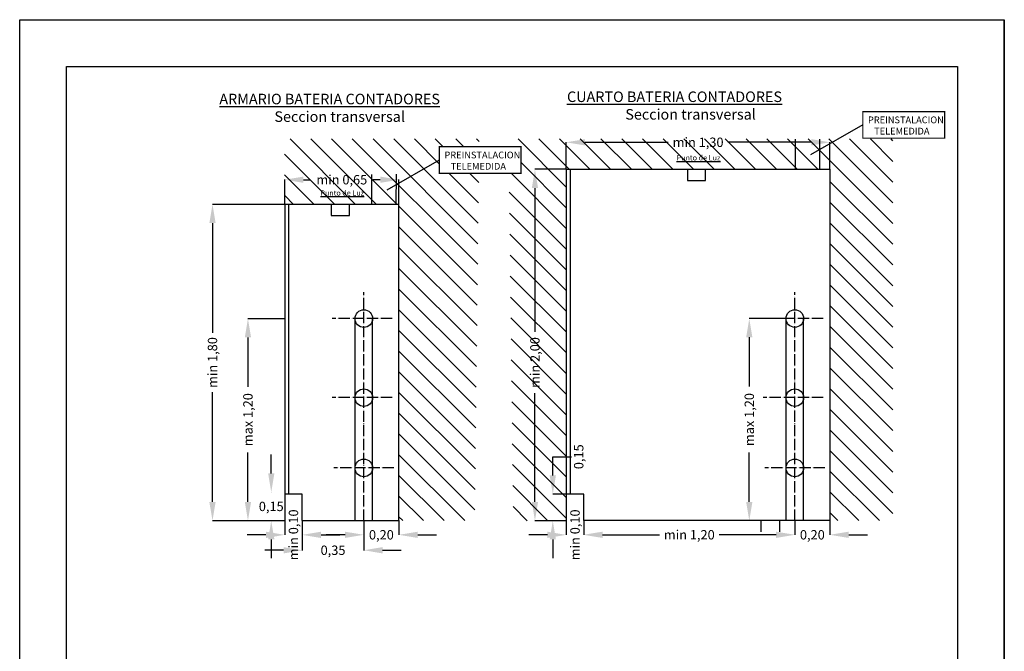
# Model space of a CAD drawing. Units: inches. Extents: x 37 to 2137, y 14 to 2984.
# Drawn here: x 37 to 2137, y 1635 to 2984 of the extents above; entities that cross this region are included whole.
import ezdxf

# ---------------------------------------------------------------- set-up
doc = ezdxf.new("R2010")
doc.units = ezdxf.units.IN
doc.header["$MEASUREMENT"] = 0
doc.linetypes.add('ACAD_ISO04W100', pattern=[30, 24, -3, 0, -3])
for name, color, linetype in [('Aux-Cajetín', 7, 'Continuous'), ('Bateria contadores', 250, 'Continuous'), ('contador', 250, 'Continuous'), ('Ejes', 132, 'ACAD_ISO04W100'), ('estructura 2', 11, 'Continuous'), ('pared interior', 252, 'Continuous'), ('Sombreado', 254, 'Continuous'), ('texto', 250, 'Continuous'), ('texto @ 1', 250, 'Continuous')]:
    doc.layers.add(name, color=color, linetype=linetype)
doc.layers.add('cotas', color=250, linetype='Continuous', lineweight=30)
doc.layers.add('estructura', color=250, linetype='Continuous', lineweight=30)
doc.styles.get("Standard").update_dxf_attribs({"font": 'txt.shx'})
doc.dimstyles.get("Standard").update_dxf_attribs({"dimtxt": 0.18, "dimasz": 0.18, "dimexe": 0.18, "dimexo": 0.0625, "dimgap": 0.09, "dimtad": 0, "dimtih": 1, "dimtoh": 1, "dimdec": 4, "dimzin": 0, "dimdsep": 46, "dimtxsty": 'Standard', "dimcen": 0.09, "dimadec": 0, "dimazin": 0, "dimtfac": 1, "dimtdec": 4, "dimtofl": 0, "dimtmove": 0, "dimatfit": 3, "dimfxl": 1, "dimtolj": 1, "dimtzin": 0, "dimarcsym": 0})
pattern_1 = [(135, (-28957.82, 3530.242), (-22.097087, -22.097087), [])]

# ---------------------------------------------------------------- blocks, each defined once
blk = doc.blocks.new('*D58')
at = {"layer": 'cotas', "color": 0, "lineweight": -2}
for p, q in [((639.6, 1914.3), (639.6, 1850.9)), ((770.8, 1914.3), (770.8, 1850.9)), ((599.6, 1851.1), (559.6, 1851.1)), ((810.8, 1851.1), (850.8, 1851.1))]:
    blk.add_line(p, q, dxfattribs=at)
at = {"layer": 'cotas', "color": 0}
for points in [[(599.6, 1857.8), (599.6, 1844.4), (639.6, 1851.1)], [(810.8, 1857.8), (810.8, 1844.4), (770.8, 1851.1)]]:
    blk.add_solid(points, dxfattribs=at)
at = {"layer": 'Defpoints', "color": 0}
for p in [(639.6, 1914.3), (770.8, 1914.3), (770.8, 1851.1)]:
    blk.add_point(p, dxfattribs=at)
at = {"layer": 'cotas', "color": 0, "lineweight": 30, "insert": (705.2, 1851.1), "char_height": 20, "attachment_point": 5}
blk.add_mtext('\\A1;0,35', dxfattribs=at)
blk = doc.blocks.new('*D33')
at = {"layer": 'cotas', "color": 0, "lineweight": -2}
for p, q in [((770.8, 1914.3), (770.8, 1883.9)), ((845.8, 1914.3), (845.8, 1883.9)), ((730.8, 1884.1), (690.8, 1884.1)), ((885.8, 1884.1), (925.8, 1884.1))]:
    blk.add_line(p, q, dxfattribs=at)
at = {"layer": 'cotas', "color": 0}
for points in [[(730.8, 1890.7), (730.8, 1877.4), (770.8, 1884.1)], [(885.8, 1890.7), (885.8, 1877.4), (845.8, 1884.1)]]:
    blk.add_solid(points, dxfattribs=at)
at = {"layer": 'Defpoints', "color": 0}
for p in [(770.8, 1914.3), (845.8, 1914.3), (845.8, 1884.1)]:
    blk.add_point(p, dxfattribs=at)
at = {"layer": 'cotas', "color": 0, "lineweight": 30, "insert": (808.3, 1884.1), "char_height": 20, "attachment_point": 5}
blk.add_mtext('\\A1;0,20', dxfattribs=at)
blk = doc.blocks.new('*D59')
at = {"layer": 'Defpoints', "color": 0}
for p in [(602.1, 1970.6), (639.6, 1914.3), (639.6, 1884)]:
    blk.add_point(p, dxfattribs=at)
at = {"layer": 'texto', "color": 0, "lineweight": -2}
for p, q in [((602.1, 1970.6), (602.1, 1883.8)), ((639.6, 1914.3), (639.6, 1883.8)), ((562.1, 1884), (522.1, 1884)), ((679.6, 1884), (719.6, 1884))]:
    blk.add_line(p, q, dxfattribs=at)
at = {"layer": 'texto', "color": 0}
for points in [[(562.1, 1890.7), (562.1, 1877.3), (602.1, 1884)], [(679.6, 1890.7), (679.6, 1877.3), (639.6, 1884)]]:
    blk.add_solid(points, dxfattribs=at)
at = {"layer": 'texto', "color": 0, "lineweight": 30, "insert": (620.8, 1884), "char_height": 20, "attachment_point": 5, "rotation": 90}
blk.add_mtext('\\A1;min 0,10', dxfattribs=at)
blk = doc.blocks.new('*D34')
at = {"layer": 'cotas', "color": 0, "lineweight": -2}
for p, q in [((573.4, 2015.3), (573.4, 2055.3)), ((573.5, 1975.3), (573.3, 1975.3)), ((602, 1914.2), (573.3, 1914.2)), ((573.4, 1874.2), (573.4, 1834.2))]:
    blk.add_line(p, q, dxfattribs=at)
at = {"layer": 'cotas', "color": 0}
for points in [[(566.8, 2015.3), (580.1, 2015.3), (573.4, 1975.3)], [(566.8, 1874.2), (580.1, 1874.2), (573.4, 1914.2)]]:
    blk.add_solid(points, dxfattribs=at)
at = {"layer": 'Defpoints', "color": 0}
for p in [(573.4, 1975.3), (573.6, 1975.3), (602.1, 1914.2)]:
    blk.add_point(p, dxfattribs=at)
at = {"layer": 'cotas', "color": 0, "lineweight": 30, "insert": (573.4, 1944.7), "char_height": 20, "attachment_point": 5}
blk.add_mtext('\\A1;0,15', dxfattribs=at)
blk = doc.blocks.new('*D35')
at = {"layer": 'cotas', "color": 0, "lineweight": -2}
for p, q in [((602, 2345.4), (523.5, 2345.4)), ((523.7, 2305.4), (523.7, 2200.1)), ((523.7, 1954.2), (523.7, 2059.5)), ((602, 1914.2), (523.5, 1914.2))]:
    blk.add_line(p, q, dxfattribs=at)
at = {"layer": 'cotas', "color": 0}
for points in [[(517.1, 2305.4), (530.4, 2305.4), (523.7, 2345.4)], [(517.1, 1954.2), (530.4, 1954.2), (523.7, 1914.2)]]:
    blk.add_solid(points, dxfattribs=at)
at = {"layer": 'Defpoints', "color": 0}
for p in [(602.1, 2345.4), (523.7, 1914.2), (602, 1914.2)]:
    blk.add_point(p, dxfattribs=at)
at = {"layer": 'cotas', "color": 0, "lineweight": 30, "insert": (523.7, 2129.8), "char_height": 20, "attachment_point": 5, "rotation": 90}
blk.add_mtext('\\A1;max 1,20', dxfattribs=at)
blk = doc.blocks.new('*D60')
at = {"layer": 'cotas', "color": 0, "lineweight": -2}
for p, q in [((602, 2589.4), (447.9, 2589.4)), ((448.1, 2549.4), (448.1, 2315.4)), ((448.1, 1954.2), (448.1, 2188.2)), ((602, 1914.2), (447.9, 1914.2))]:
    blk.add_line(p, q, dxfattribs=at)
at = {"layer": 'cotas', "color": 0}
for points in [[(441.4, 2549.4), (454.8, 2549.4), (448.1, 2589.4)], [(441.4, 1954.2), (454.8, 1954.2), (448.1, 1914.2)]]:
    blk.add_solid(points, dxfattribs=at)
at = {"layer": 'Defpoints', "color": 0}
for p in [(602.1, 2589.4), (448.1, 1914.2), (602.1, 1914.2)]:
    blk.add_point(p, dxfattribs=at)
at = {"layer": 'cotas', "color": 0, "lineweight": 30, "insert": (448.1, 2251.8), "char_height": 20, "attachment_point": 5, "rotation": 90}
blk.add_mtext('\\A1;min 1,80', dxfattribs=at)
blk = doc.blocks.new('*D61')
at = {"layer": 'cotas', "color": 0, "lineweight": -2}
for p, q in [((602.1, 2589.4), (602.1, 2642.2)), ((642.1, 2642), (657, 2642)), ((805.8, 2642), (790.9, 2642)), ((845.8, 2589.4), (845.8, 2642.2))]:
    blk.add_line(p, q, dxfattribs=at)
at = {"layer": 'cotas', "color": 0}
for points in [[(642.1, 2648.7), (642.1, 2635.3), (602.1, 2642)], [(805.8, 2648.7), (805.8, 2635.3), (845.8, 2642)]]:
    blk.add_solid(points, dxfattribs=at)
at = {"layer": 'Defpoints', "color": 0}
for p in [(845.8, 2642), (602.1, 2589.4), (845.8, 2589.3)]:
    blk.add_point(p, dxfattribs=at)
at = {"layer": 'cotas', "color": 0, "lineweight": 30, "insert": (723.9, 2642), "char_height": 20, "attachment_point": 5}
blk.add_mtext('\\A1;min 0,65', dxfattribs=at)
blk = doc.blocks.new('*D36')
at = {"layer": 'cotas', "color": 0, "lineweight": -2}
for p, q in [((1690, 1914.3), (1690, 1883.9)), ((1765, 1914.3), (1765, 1883.9)), ((1650, 1884.1), (1610, 1884.1)), ((1805, 1884.1), (1845, 1884.1))]:
    blk.add_line(p, q, dxfattribs=at)
at = {"layer": 'cotas', "color": 0}
for points in [[(1650, 1890.8), (1650, 1877.4), (1690, 1884.1)], [(1805, 1890.8), (1805, 1877.4), (1765, 1884.1)]]:
    blk.add_solid(points, dxfattribs=at)
at = {"layer": 'Defpoints', "color": 0}
for p in [(1690, 1914.4), (1765, 1914.4), (1765, 1884.1)]:
    blk.add_point(p, dxfattribs=at)
at = {"layer": 'cotas', "color": 0, "lineweight": 30, "insert": (1727.5, 1884.1), "char_height": 20, "attachment_point": 5}
blk.add_mtext('\\A1;0,20', dxfattribs=at)
blk = doc.blocks.new('*D37')
at = {"layer": 'cotas', "color": 0, "lineweight": -2}
for p, q in [((1240, 1914.4), (1240, 1884)), ((1690, 1914.4), (1690, 1884)), ((1280, 1884.2), (1401.4, 1884.2)), ((1650, 1884.2), (1528.6, 1884.2))]:
    blk.add_line(p, q, dxfattribs=at)
at = {"layer": 'cotas', "color": 0}
for points in [[(1280, 1890.8), (1280, 1877.5), (1240, 1884.2)], [(1650, 1890.8), (1650, 1877.5), (1690, 1884.2)]]:
    blk.add_solid(points, dxfattribs=at)
at = {"layer": 'Defpoints', "color": 0}
for p in [(1240, 1914.4), (1690, 1914.4), (1690, 1884.2)]:
    blk.add_point(p, dxfattribs=at)
at = {"layer": 'cotas', "color": 0, "lineweight": 30, "insert": (1465, 1884.2), "char_height": 20, "attachment_point": 5}
blk.add_mtext('\\A1;min 1,20', dxfattribs=at)
blk = doc.blocks.new('*D38')
at = {"layer": 'cotas', "color": 0, "lineweight": -2}
for p, q in [((1690, 2345.6), (1592.8, 2345.6)), ((1593, 2305.6), (1593, 2200.3)), ((1593, 1954.4), (1593, 2059.7)), ((1671.2, 1914.4), (1592.8, 1914.4))]:
    blk.add_line(p, q, dxfattribs=at)
at = {"layer": 'cotas', "color": 0}
for points in [[(1586.3, 2305.6), (1599.6, 2305.6), (1593, 2345.6)], [(1586.3, 1954.4), (1599.6, 1954.4), (1593, 1914.4)]]:
    blk.add_solid(points, dxfattribs=at)
at = {"layer": 'Defpoints', "color": 0}
for p in [(1690, 2345.6), (1593, 1914.4), (1671.3, 1914.4)]:
    blk.add_point(p, dxfattribs=at)
at = {"layer": 'cotas', "color": 0, "insert": (1593, 2130), "char_height": 20, "attachment_point": 5, "rotation": 90}
blk.add_mtext('\\A1;max 1,20', dxfattribs=at)
blk = doc.blocks.new('*D39')
at = {"layer": 'cotas', "color": 0, "lineweight": -2}
for p, q in [((1202.5, 2664.3), (1135.7, 2664.3)), ((1135.8, 2624.3), (1135.8, 2317.1)), ((1135.8, 1954.2), (1135.8, 2186.5)), ((1202.5, 1914.2), (1135.7, 1914.2))]:
    blk.add_line(p, q, dxfattribs=at)
at = {"layer": 'cotas', "color": 0}
for points in [[(1129.2, 2624.3), (1142.5, 2624.3), (1135.8, 2664.3)], [(1129.2, 1954.2), (1142.5, 1954.2), (1135.8, 1914.2)]]:
    blk.add_solid(points, dxfattribs=at)
at = {"layer": 'Defpoints', "color": 0}
for p in [(1202.6, 2664.3), (1135.8, 1914.2), (1202.5, 1914.2)]:
    blk.add_point(p, dxfattribs=at)
at = {"layer": 'cotas', "color": 0, "lineweight": 30, "insert": (1135.8, 2251.8), "char_height": 20, "attachment_point": 5, "rotation": 90}
blk.add_mtext('\\A1;min 2,00', dxfattribs=at)
blk = doc.blocks.new('*D40')
at = {"layer": 'Defpoints', "color": 0}
for p in [(1173.9, 1970.7), (1202.6, 1970.7), (1202.5, 1914.2)]:
    blk.add_point(p, dxfattribs=at)
at = {"layer": 'texto', "color": 0, "lineweight": -2}
for p, q in [((1173.9, 2010.7), (1173.9, 2050.7)), ((1173.9, 2050.7), (1213.9, 2050.7)), ((1202.5, 1970.7), (1173.7, 1970.7)), ((1202.5, 1914.2), (1173.7, 1914.2)), ((1173.9, 1874.2), (1173.9, 1834.2))]:
    blk.add_line(p, q, dxfattribs=at)
at = {"layer": 'texto', "color": 0}
for points in [[(1167.3, 2010.7), (1180.6, 2010.7), (1173.9, 1970.7)], [(1167.3, 1874.2), (1180.6, 1874.2), (1173.9, 1914.2)]]:
    blk.add_solid(points, dxfattribs=at)
at = {"layer": 'texto', "color": 0, "lineweight": 30, "insert": (1229.2, 2050.7), "char_height": 20, "attachment_point": 5, "rotation": 90}
blk.add_mtext('\\A1;0,15', dxfattribs=at)
blk = doc.blocks.new('*D62')
at = {"layer": 'cotas', "color": 0, "lineweight": -2}
for p, q in [((1202.5, 2664.4), (1202.5, 2722.1)), ((1242.5, 2721.9), (1420.2, 2721.9)), ((1725, 2721.9), (1547.4, 2721.9)), ((1765, 2664.4), (1765, 2722.1))]:
    blk.add_line(p, q, dxfattribs=at)
at = {"layer": 'cotas', "color": 0}
for points in [[(1242.5, 2728.6), (1242.5, 2715.2), (1202.5, 2721.9)], [(1725, 2728.6), (1725, 2715.2), (1765, 2721.9)]]:
    blk.add_solid(points, dxfattribs=at)
at = {"layer": 'Defpoints', "color": 0}
for p in [(1765, 2721.9), (1202.5, 2664.3), (1765, 2664.3)]:
    blk.add_point(p, dxfattribs=at)
at = {"layer": 'cotas', "color": 0, "lineweight": 30, "insert": (1483.8, 2721.9), "char_height": 20, "attachment_point": 5}
blk.add_mtext('\\A1;min 1,30 ', dxfattribs=at)
blk = doc.blocks.new('*D54')
at = {"layer": 'Defpoints', "color": 0}
for p in [(1202.5, 1970.7), (1240, 1914.4), (1240, 1884)]:
    blk.add_point(p, dxfattribs=at)
at = {"layer": 'texto', "color": 0, "lineweight": -2}
for p, q in [((1202.5, 1970.6), (1202.5, 1883.9)), ((1240, 1914.3), (1240, 1883.9)), ((1162.5, 1884), (1122.5, 1884)), ((1280, 1884), (1320, 1884))]:
    blk.add_line(p, q, dxfattribs=at)
at = {"layer": 'texto', "color": 0}
for points in [[(1162.5, 1890.7), (1162.5, 1877.4), (1202.5, 1884)], [(1280, 1890.7), (1280, 1877.4), (1240, 1884)]]:
    blk.add_solid(points, dxfattribs=at)
at = {"layer": 'texto', "color": 0, "lineweight": 30, "insert": (1221.3, 1884), "char_height": 20, "attachment_point": 5, "rotation": 90}
blk.add_mtext('\\A1;min 0,10', dxfattribs=at)

msp = doc.modelspace()

# ---------------------------------------------------------------- hatches: boundary and pattern name
at = {"layer": 'Sombreado', "ltscale": 1.5}
h = msp.add_hatch(dxfattribs=at)
h.set_pattern_fill('ANSI31', color=256, scale=250, angle=90, style=0)
h.set_pattern_definition(pattern_1)
h.paths.add_polyline_path([(931.83161, 2712.30586), (1016.75891, 2712.30586), (1016.95472, 2729.13951), (601.99611, 2729.13951), (602.05861, 2589.43023), (845.80862, 2589.40679), (845.80862, 1914.34429), (1007.4766, 1914.2946), (1016.10007, 2655.66459), (931.83161, 2655.66459)])
h = msp.add_hatch(dxfattribs=at)
h.set_pattern_fill('ANSI31', color=256, scale=250, angle=90, style=0)
h.set_pattern_definition(pattern_1)
h.paths.add_polyline_path([(1049.13206, 1914.28179), (1048.88158, 1914.28192), (1048.88158, 1914.28187)])
h.paths.add_polyline_path([(1106.30832, 2655.66459), (1080.70273, 2655.66459), (1089.46098, 1914.26092), (1202.54456, 1914.20238), (1202.51735, 1970.66396), (1202.57985, 1970.66396), (1202.568, 2664.34367), (1765.04457, 2664.40617), (1765.04457, 1914.36711), (1899.33054, 1914.30461), (1899.33054, 2729.13951), (1079.83476, 2729.13951), (1080.03362, 2712.30586), (1106.30832, 2712.30586)])

# ---------------------------------------------------------------- linework, layer by layer
for p, q in [((36.89663, 2983.61119), (2136.89663, 2983.61119)), ((36.89663, 13.61119), (36.89663, 2983.61119)), ((2136.89663, 2983.61119), (2136.89663, 13.61119)), ((136.89663, 2883.61119), (2036.89663, 2883.61119)), ((136.89663, 113.61119), (136.89663, 2883.61119)), ((2036.89663, 2883.61119), (2036.89663, 113.61119))]:
    msp.add_line(p, q)
at = {"layer": 'Bateria contadores'}
for p, q in [((752.05862, 1914.34429), (752.05862, 2345.59429)), ((789.55862, 1914.34429), (789.55862, 2345.59429)), ((1671.29457, 1914.39055), (1671.29457, 2345.64055)), ((1708.79457, 1914.39055), (1708.79457, 2345.64055))]:
    msp.add_line(p, q, dxfattribs=at)
for centre in [(770.80862, 2345.59429), (1690.04457, 2345.64055), (770.80862, 2176.84429), (1690.04457, 2176.89055), (770.80862, 2026.84429), (1690.04457, 2026.89055)]:
    msp.add_circle(centre, 18.75, dxfattribs=at)
at = {"layer": 'contador'}
for p, q in [((1690.64306, 2728.2884), (1690.64306, 2664.34367)), ((1742.95048, 2728.88324), (1742.80253, 2664.34367)), ((787.31973, 2653.28902), (787.31973, 2589.34429)), ((839.62716, 2653.88386), (839.47921, 2589.34429))]:
    msp.add_line(p, q, dxfattribs=at)
at = {"layer": 'Ejes'}
for p, q in [((770.80862, 1914.34429), (770.80862, 2401.79742)), ((1690.04457, 1914.39055), (1690.04457, 2401.84367)), ((831.30738, 2345.59429), (703.13075, 2345.59429)), ((1750.54333, 2345.64055), (1622.3667, 2345.64055)), ((831.30738, 2176.84429), (703.13075, 2176.84429)), ((1750.54333, 2176.89055), (1622.3667, 2176.89055)), ((834.89693, 2026.84429), (706.7203, 2026.84429)), ((770.80862, 1914.34429), (770.80862, 2026.84429)), ((1754.13288, 2026.89055), (1625.95625, 2026.89055)), ((1690.04457, 1914.39055), (1690.04457, 2026.89055))]:
    msp.add_line(p, q, dxfattribs=at)
at = {"layer": 'estructura'}
for p, q in [((1202.568, 2664.34367), (1765.04457, 2664.34367)), ((1765.04457, 2664.34367), (1765.04457, 1914.34367)), ((845.80862, 2589.34429), (602.05861, 2589.34429)), ((845.80862, 1914.34429), (845.80862, 2589.34429)), ((639.55862, 1970.59429), (602.05861, 1970.61773)), ((639.55862, 1914.34429), (639.55862, 1970.59429)), ((1240.04457, 1970.59367), (1202.54457, 1970.59367)), ((1240.04457, 1914.34367), (1240.04457, 1970.59367)), ((639.55862, 1914.34429), (845.80862, 1914.34429)), ((1765.04457, 1914.36711), (1240.04457, 1914.34367))]:
    msp.add_line(p, q, dxfattribs=at)
at = {"layer": 'estructura 2'}
for p, q in [((1460.95785, 2664.34367), (1460.95785, 2640.66248)), ((1499.88022, 2640.66248), (1499.88022, 2664.34367)), ((1460.95785, 2640.66248), (1499.88022, 2640.66248)), ((701.08518, 2589.34429), (701.08518, 2565.6631)), ((740.00755, 2565.6631), (740.00755, 2589.34429)), ((701.08518, 2565.6631), (740.00755, 2565.6631)), ((1618.28011, 1890.70935), (1618.28011, 1914.39055)), ((1657.20247, 1914.39055), (1657.20247, 1890.70935))]:
    msp.add_line(p, q, dxfattribs=at)
for points in [[(1460.95785, 2664.34367), (1460.95785, 2664.34367), (1460.95785, 2664.34367), (1460.95785, 2664.34367)], [(701.08518, 2589.34429), (701.08518, 2589.34429), (701.08518, 2589.34429), (701.08518, 2589.34429)]]:
    msp.add_lwpolyline(points, close=True, dxfattribs=at)
at = {"layer": 'pared interior'}
for p, q in [((1202.568, 2664.34367), (1202.568, 1970.59367)), ((1211.0055, 2664.34367), (1211.01864, 1970.59367)), ((602.05861, 2589.36773), (602.05861, 1970.59429)), ((610.49611, 2589.36773), (610.50783, 1970.61245))]:
    msp.add_line(p, q, dxfattribs=at)
at = {"layer": 'texto'}
for p, q in [((2136.89663, 13.61119), (2136.89663, 2983.61119)), ((2136.89663, 2983.61119), (2136.89663, 13.61119))]:
    msp.add_line(p, q, dxfattribs=at)
at = {"layer": 'texto', "lineweight": 30}
for p, q in [((1835.15493, 2758.98461), (1723.20407, 2695.05928)), ((931.83161, 2683.98523), (819.88075, 2620.0599))]:
    msp.add_line(p, q, dxfattribs=at)
at = {"layer": 'texto', "lineweight": 30, "const_width": 2.70854}
for points in [[(1835.15493, 2787.30524), (2009.63164, 2787.30524), (2009.63164, 2730.66397), (1835.15493, 2730.66397)], [(931.83161, 2712.30586), (1106.30832, 2712.30586), (1106.30832, 2655.66459), (931.83161, 2655.66459)]]:
    msp.add_lwpolyline(points, close=True, dxfattribs=at)

# ---------------------------------------------------------------- texts
at = {"layer": 'Aux-Cajetín', "char_height": 14.4178415, "attachment_point": 1}
for insert in [(1846.14436, 2776.97902), (942.82103, 2701.97965)]:
    msp.add_mtext('{\\fTahoma|b0|i0|c0|p34;PREINSTALACION \\P   TELEMEDIDA}', dxfattribs=dict(at, insert=insert))
at = {"layer": 'texto @ 1', "char_height": 22.5, "attachment_point": 1}
for s, insert, width in [('{\\fTimes New Roman|b0|i0|c0|p18;\\LARMARIO BATERIA CONTADORES\\l\\P  ^I    Seccion transversal}', (462.69978, 2825.49149), 562.1632896), ('{\\fTimes New Roman|b0|i0|c0|p18;\\LCUARTO BATERIA CONTADORES\\l\\P  ^I     Seccion transversal}', (1204.20026, 2830.36052), 549.5496552), ('{\\fTimes New Roman|b0|i0|c0|p18;\\H0.5x;\\LPunto de Luz}', (1438.0323, 2694.43562), 406.1906257), ('{\\fTimes New Roman|b0|i0|c0|p18;\\H0.5x;\\LPunto de Luz}', (678.15963, 2619.43624), 406.1906257)]:
    msp.add_mtext(s, dxfattribs=dict(at, insert=insert, width=width))

# ---------------------------------------------------------------- dimensions: what is measured, and where the dimension line sits
at = {"layer": 'cotas', "lineweight": 30}
for base, p1, p2, text, picture, middle in [((1765.04457, 2721.91562), (1202.54457, 2664.34367), (1765.04457, 2664.34367), 'min 1,30 ', '*D62', (1483.79457, 2721.91562)), ((845.80862, 1884.06378), (770.80862, 1914.32086), (845.80862, 1914.34429), '0,20', '*D33', (808.30862, 1884.06378)), ((1690.04457, 1884.15691), (1240.04457, 1914.43742), (1690.04457, 1914.43742), 'min 1,20', '*D37', (1465.04457, 1884.15691)), ((1765.04457, 1884.11003), (1690.04457, 1914.36711), (1765.04457, 1914.36711), '0,20', '*D36', (1727.54457, 1884.11003))]:
    dim = msp.add_linear_dim(base=base, p1=p1, p2=p2, text=text, dimstyle='Standard', override={"dimtxt": 20, "dimasz": 40, "dimgap": 3.6, "dimdle": 10}, dxfattribs=at)
    dim.commit()
    dim.dimension.update_dxf_attribs({"geometry": picture, "text_midpoint": middle})
for base, p1, p2, text, picture, middle in [((845.80862, 2641.99449), (602.05861, 2589.36773), (845.80862, 2589.34429), 'min 0,65', '*D61', (723.93361, 2641.99449)), ((770.80862, 1851.08421), (639.55862, 1914.34429), (770.80862, 1914.34429), '0,35', '*D58', (705.18362, 1851.08421))]:
    dim = msp.add_linear_dim(base=base, p1=p1, p2=p2, text=text, dimstyle='Standard', override={"dimtxt": 20, "dimasz": 40, "dimgap": 3.6, "dimdle": 10}, dxfattribs=at)
    dim.commit()
    dim.dimension.update_dxf_attribs({"geometry": picture, "text_midpoint": middle, "dimtype": 160})
for base, p1, p2, text, picture, middle in [((1135.83139, 1914.20238), (1202.568, 2664.34367), (1202.54456, 1914.20238), 'min 2,00', '*D39', (1135.83139, 2251.80818)), ((448.11185, 1914.15613), (602.05861, 2589.36773), (602.05861, 1914.15613), 'min 1,80', '*D60', (448.11185, 2251.76193))]:
    dim = msp.add_linear_dim(base=base, p1=p1, p2=p2, angle=90, text=text, dimstyle='Standard', override={"dimtxt": 20, "dimasz": 40, "dimgap": 3.6, "dimtih": 0, "dimdle": 10}, dxfattribs=at)
    dim.commit()
    dim.dimension.update_dxf_attribs({"geometry": picture, "text_midpoint": middle, "dimtype": 160})
for base, p1, p2, text, override, picture, middle in [((523.72893, 1914.15613), (602.05861, 2345.4197), (602.03517, 1914.15613), 'max 1,20', {"dimtxt": 20, "dimasz": 40, "dimgap": 3.6, "dimtih": 0, "dimdle": 10}, '*D35', (523.72893, 2129.78791)), ((573.43205, 1975.2855), (602.05861, 1914.15613), (573.61205, 1975.2855), '0,15', {"dimtxt": 20, "dimasz": 40, "dimgap": 3.6, "dimdle": 10}, '*D34', (573.43205, 1944.72081))]:
    dim = msp.add_linear_dim(base=base, p1=p1, p2=p2, angle=90, text=text, dimstyle='Standard', override=override, dxfattribs=at)
    dim.commit()
    dim.dimension.update_dxf_attribs({"geometry": picture, "text_midpoint": middle})
at = {"layer": 'cotas'}
dim = msp.add_linear_dim(base=(1592.96488, 1914.39055), p1=(1690.04457, 2345.64055), p2=(1671.27113, 1914.39055), angle=90, text='max 1,20', dimstyle='Standard', override={"dimtxt": 20, "dimasz": 40, "dimgap": 3.6, "dimtad": 2, "dimdle": 10}, dxfattribs=at)
dim.commit()
dim.dimension.update_dxf_attribs({"geometry": '*D38', "text_midpoint": (1592.96488, 2130.01555), "text_rotation": 90})
at = {"layer": 'texto', "lineweight": 30}
dim = msp.add_linear_dim(base=(1173.918, 1970.66396), p1=(1202.54456, 1914.20238), p2=(1202.57985, 1970.66396), angle=90, text='0,15', dimstyle='Standard', override={"dimtxt": 20, "dimasz": 40, "dimgap": 3.6, "dimtad": 2, "dimdle": 10}, dxfattribs=at)
dim.commit()
dim.dimension.update_dxf_attribs({"geometry": '*D40', "text_midpoint": (1229.18466, 2050.66396), "text_rotation": 90})
for base, p1, p2, picture, middle in [((639.55862, 1883.99628), (602.05861, 1970.61773), (639.55862, 1914.32086), '*D59', (620.80861, 1883.99628)), ((1240.04457, 1884.04253), (1202.54456, 1970.66398), (1240.04457, 1914.36711), '*D54', (1221.29456, 1884.04253))]:
    dim = msp.add_linear_dim(base=base, p1=p1, p2=p2, text='min 0,10', dimstyle='Standard', override={"dimtxt": 20, "dimasz": 40, "dimgap": 3.6, "dimtad": 2, "dimdle": 10}, dxfattribs=at)
    dim.commit()
    dim.dimension.update_dxf_attribs({"geometry": picture, "text_midpoint": middle, "text_rotation": 90})

doc.saveas('drawing.dxf')
